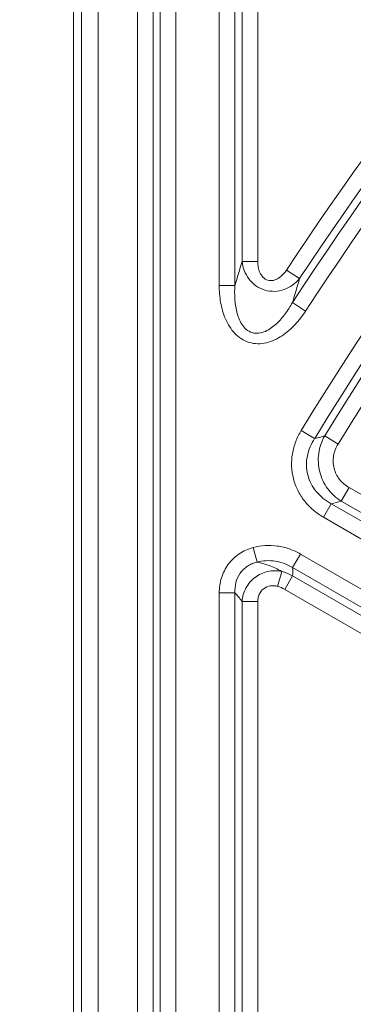
# Model space of a CAD drawing. Units: millimetres. Extents: x 0 to 52187, y -39700 to 29700.
# Drawn here: x 35105 to 35251, y -14541 to -14110 of the extents above; entities that cross this region are included whole.
import ezdxf

# ---------------------------------------------------------------- set-up
doc = ezdxf.new("R2010")
doc.units = ezdxf.units.MM
for name, color, linetype, lineweight in [('EvoDimencion', 109, 'Continuous', 0), ('EvoVaks', 7, 'Continuous', 0), ('None', 7, 'Continuous', 18)]:
    doc.layers.add(name, color=color, linetype=linetype, lineweight=lineweight)
doc.styles.add('EVO_N', font='ARIALN.TTF')
doc.dimstyles.new('EvoArialN-mm', dxfattribs={"dimtxt": 180, "dimasz": 130, "dimexe": 100, "dimexo": 5, "dimgap": 50, "dimtad": 0, "dimtih": 1, "dimtoh": 1, "dimdec": 0, "dimzin": 3, "dimtxsty": 'EVO_N', "dimblk": 'VW_FILLEDARROW', "dimcen": 0, "dimclrd": 256, "dimclre": 256, "dimclrt": 256, "dimadec": 0, "dimazin": 0, "dimtfac": 1, "dimtdec": 0, "dimtofl": 0, "dimtmove": 0, "dimatfit": 3, "dimldrblk": 'VW_FILLEDARROW', "dimfxl": 1, "dimfrac": 2, "dimtolj": 1, "dimtzin": 3, "dimlwd": -1, "dimlwe": -1, "dimarcsym": 0})

# ---------------------------------------------------------------- blocks, each defined once
blk = doc.blocks.new('VW_FILLEDARROW')
at = {"linetype": 'ByBlock', "lineweight": 0}
blk.add_hatch(color=0, dxfattribs=at).paths.add_polyline_path([(-0.9999, 0.2679), (0, 0), (-0.9999, -0.2679)])
at = {"layer": 'None', "color": 0, "lineweight": 5}
blk.add_lwpolyline([(-0.9999, 0.2679), (0, 0), (-0.9999, -0.2679)], close=True, dxfattribs=at)
blk = doc.blocks.new('*D139')
at = {"layer": 'Defpoints', "color": 0}
for p in [(35164.84, -13682.88), (34395, -16488.45), (35164.84, -16488.45)]:
    blk.add_point(p, dxfattribs=at)
at = {"layer": 'EvoDimencion', "lineweight": 0}
for p, q in [((35159.84, -13682.88), (34295, -13682.88)), ((34395, -13812.88), (34395, -14943.76)), ((34395, -16358.45), (34395, -15227.57)), ((35159.84, -16488.45), (34295, -16488.45))]:
    blk.add_line(p, q, dxfattribs=at)
at = {"layer": 'EvoDimencion', "lineweight": 0, "xscale": 130, "yscale": 130, "zscale": 130}
for p, rotation in [((34395, -13682.88), 90), ((34395, -16488.45), 270)]:
    blk.add_blockref('VW_FILLEDARROW', p, dxfattribs=dict(at, rotation=rotation))
at = {"layer": 'EvoDimencion', "insert": (34395, -15085.67), "char_height": 180, "attachment_point": 5, "style": 'EVO_N'}
blk.add_mtext('\\A1;385', dxfattribs=at)

msp = doc.modelspace()

# ---------------------------------------------------------------- linework, layer by layer
at = {"layer": 'EvoVaks'}
for p, q in [((35128.46, -13719.26), (35128.46, -16452.08)), ((35131.92, -16448.62), (35131.92, -13722.71)), ((35139.19, -13722.71), (35139.19, -16448.62)), ((35156.32, -14895.82), (35156.32, -13738.12)), ((35163.17, -13738.12), (35163.17, -14895.82)), ((35166.3, -14892.68), (35166.3, -13741.26)), ((35173.15, -13741.26), (35173.15, -14892.68)), ((35192.09, -14226.52), (35192.09, -13909.37)), ((35198.94, -13909.37), (35198.94, -14226.52)), ((35202.07, -14216.01), (35202.07, -13910.57)), ((35208.92, -13910.57), (35208.92, -14216.01)), ((35202.07, -14216.01), (35208.92, -14216.01)), ((35227.19, -14223.56), (35221.48, -14219.79)), ((35192.09, -14226.52), (35198.94, -14226.52)), ((35224.1, -14233.99), (35229.83, -14237.73)), ((35233.78, -14293.44), (35227.94, -14289.87)), ((35238.17, -14292.29), (35244, -14295.87)), ((35248.83, -14314.89), (35245.4, -14320.82)), ((35248.83, -14314.89), (35400.44, -14402.42)), ((35237.62, -14327.86), (35241.04, -14321.93)), ((35241.04, -14321.93), (35398.09, -14412.6)), ((35397.02, -14408.35), (35245.4, -14320.82)), ((35394.67, -14418.53), (35237.62, -14327.86)), ((35208.6, -14347.5), (35206.87, -14341.1)), ((35227.59, -14343.93), (35224.16, -14349.86)), ((35227.59, -14343.93), (35385.2, -14434.93)), ((35219.37, -14351.53), (35217.54, -14358.06)), ((35381.77, -14440.86), (35224.16, -14349.86)), ((35224.13, -14353.47), (35220.71, -14359.39)), ((35224.13, -14353.47), (35377.56, -14442.05)), ((35192.09, -14845.48), (35192.09, -14360.9)), ((35198.94, -14360.9), (35192.09, -14360.9)), ((35198.94, -14360.9), (35198.94, -14845.48)), ((35374.14, -14447.98), (35220.71, -14359.39)), ((35202.07, -14842.34), (35202.07, -14364.67)), ((35202.07, -14364.67), (35208.92, -14364.67)), ((35208.92, -14364.67), (35208.92, -14842.34))]:
    msp.add_line(p, q, dxfattribs=at)
for radius, start, end in [(1527.06, 121.40812, 148.59188), (1520.21, 121.40812, 148.59188), (1517.07, 121.53132, 148.46868), (1510.22, 121.53132, 148.46868), (1570.11, 136.44692, 146.5316), (1560.12, 136.33596, 146.91368), (1563.26, 136.44692, 146.5316), (1553.28, 136.33596, 146.91368), (1307.84, 151.73415, 169.39011)]:
    msp.add_arc((36531.25, -15085.67), radius, start, end, dxfattribs=at)
for points in [[(35198.94, -14226.52), (35199.98, -14223.01), (35201.02, -14219.5), (35202.07, -14216.01)], [(35227.19, -14223.56), (35226.15, -14227.03), (35225.12, -14230.51), (35224.1, -14233.99)], [(35245.4, -14320.82), (35243.95, -14321.19), (35242.5, -14321.56), (35241.04, -14321.93)], [(35219.37, -14351.53), (35221.03, -14351.98), (35222.62, -14352.63), (35224.13, -14353.47)], [(35224.16, -14349.86), (35224.27, -14351.12), (35224.27, -14352.33), (35224.13, -14353.47)], [(35202.07, -14364.67), (35201.06, -14363.24), (35200, -14362.02), (35198.94, -14360.9)], [(35220.71, -14359.39), (35219.71, -14358.82), (35218.65, -14358.37), (35217.54, -14358.06)]]:
    msp.add_open_spline(points, degree=3, dxfattribs=at)
for points, knots in [([(35227.19, -14223.56), (35226.3, -14224.62), (35225.27, -14225.56), (35223.03, -14227.16), (35221.78, -14227.83), (35219.12, -14228.77), (35217.71, -14229.06), (35214.84, -14229.16), (35213.38, -14228.98), (35210.61, -14228.15), (35209.29, -14227.5), (35206.95, -14225.83), (35205.92, -14224.81), (35204.23, -14222.55), (35203.55, -14221.3), (35202.56, -14218.72), (35202.24, -14217.38), (35202.07, -14216.01)], [0, 0, 0, 0, 0.125, 0.125, 0.25, 0.25, 0.375, 0.375, 0.5, 0.5, 0.625, 0.625, 0.75, 0.75, 0.875, 0.875, 1, 1, 1, 1]), ([(35208.92, -14216.01), (35208.92, -14216.84), (35208.99, -14217.67), (35209.28, -14219.3), (35209.5, -14220.11), (35210.17, -14221.62), (35210.62, -14222.34), (35211.77, -14223.54), (35212.49, -14224.01), (35214.09, -14224.49), (35214.95, -14224.49), (35216.58, -14224.13), (35217.34, -14223.78), (35219.44, -14222.43), (35220.56, -14221.18), (35221.48, -14219.79)], [0, 0, 0, 0, 0.125, 0.125, 0.25, 0.25, 0.375, 0.375, 0.5, 0.5, 0.625, 0.625, 0.75, 0.75, 1, 1, 1, 1]), ([(35229.83, -14237.73), (35228.46, -14239.84), (35226.94, -14241.82), (35224.39, -14244.54), (35223.5, -14245.41), (35221.61, -14247.05), (35220.6, -14247.83), (35218.51, -14249.21), (35217.42, -14249.83), (35215.13, -14250.87), (35213.93, -14251.3), (35211.48, -14251.87), (35210.21, -14252.02), (35207.69, -14251.98), (35206.44, -14251.8), (35204.01, -14251.07), (35202.87, -14250.54), (35200.73, -14249.19), (35199.76, -14248.37), (35198.03, -14246.56), (35197.25, -14245.55), (35195.9, -14243.42), (35195.32, -14242.31), (35194.32, -14240), (35193.9, -14238.8), (35193.21, -14236.4), (35192.93, -14235.19), (35192.28, -14231.52), (35192.09, -14229.03), (35192.09, -14226.52)], [0, 0, 0, 0, 0.125, 0.125, 0.1875, 0.1875, 0.25, 0.25, 0.3125, 0.3125, 0.375, 0.375, 0.4375, 0.4375, 0.5, 0.5, 0.5625, 0.5625, 0.625, 0.625, 0.6875, 0.6875, 0.75, 0.75, 0.8125, 0.8125, 0.875, 0.875, 1, 1, 1, 1]), ([(35198.94, -14226.52), (35198.81, -14228.46), (35198.79, -14230.4), (35199.02, -14234.25), (35199.28, -14236.18), (35199.99, -14239.03), (35200.28, -14239.97), (35201, -14241.78), (35201.44, -14242.67), (35202.51, -14244.32), (35203.13, -14245.08), (35204.65, -14246.37), (35205.53, -14246.88), (35207.45, -14247.46), (35208.45, -14247.53), (35210.44, -14247.29), (35211.38, -14246.99), (35213.19, -14246.19), (35214.04, -14245.68), (35215.64, -14244.56), (35216.39, -14243.93), (35218.53, -14241.93), (35219.8, -14240.44), (35222.1, -14237.33), (35223.14, -14235.69), (35224.1, -14233.99)], [0, 0, 0, 0, 0.125, 0.125, 0.25, 0.25, 0.3125, 0.3125, 0.375, 0.375, 0.4375, 0.4375, 0.5, 0.5, 0.5625, 0.5625, 0.625, 0.625, 0.6875, 0.6875, 0.75, 0.75, 0.875, 0.875, 1, 1, 1, 1]), ([(35237.62, -14327.86), (35236.02, -14326.93), (35234.52, -14325.88), (35231.73, -14323.49), (35230.45, -14322.15), (35228.2, -14319.28), (35227.21, -14317.73), (35225.58, -14314.43), (35224.95, -14312.72), (35224.05, -14309.19), (35223.79, -14307.34), (35223.65, -14303.7), (35223.77, -14301.88), (35224.38, -14298.27), (35224.88, -14296.49), (35226.17, -14293.08), (35226.98, -14291.44), (35227.94, -14289.87)], [0, 0, 0, 0, 0.125, 0.125, 0.25, 0.25, 0.375, 0.375, 0.5, 0.5, 0.625, 0.625, 0.75, 0.75, 0.875, 0.875, 1, 1, 1, 1]), ([(35233.78, -14293.44), (35234.61, -14293.22), (35235.44, -14293.01), (35236.26, -14292.79), (35236.9, -14292.62), (35237.53, -14292.46), (35238.17, -14292.29)], [0.000743048, 0.000743048, 0.000743048, 0.000743048, 0.0015, 0.0015, 0.0015, 0.002080423, 0.002080423, 0.002080423, 0.002080423]), ([(35245.4, -14320.82), (35244.25, -14320.09), (35243.17, -14319.27), (35241.18, -14317.43), (35240.26, -14316.41), (35238.66, -14314.23), (35237.96, -14313.06), (35236.79, -14310.6), (35236.33, -14309.32), (35235.67, -14306.7), (35235.46, -14305.33), (35235.32, -14302.63), (35235.38, -14301.28), (35235.75, -14298.59), (35236.07, -14297.26), (35236.95, -14294.71), (35237.5, -14293.48), (35238.17, -14292.29)], [0, 0, 0, 0, 0.125, 0.125, 0.25, 0.25, 0.375, 0.375, 0.5, 0.5, 0.625, 0.625, 0.75, 0.75, 0.875, 0.875, 1, 1, 1, 1]), ([(35233.78, -14293.44), (35233.01, -14294.61), (35232.36, -14295.83), (35231.28, -14298.37), (35230.86, -14299.72), (35230.31, -14302.45), (35230.18, -14303.83), (35230.23, -14306.6), (35230.42, -14308.02), (35231.1, -14310.71), (35231.59, -14312), (35232.88, -14314.5), (35233.67, -14315.66), (35235.44, -14317.79), (35236.46, -14318.77), (35238.64, -14320.51), (35239.81, -14321.27), (35241.04, -14321.93)], [0, 0, 0, 0, 0.125, 0.125, 0.25, 0.25, 0.375, 0.375, 0.5, 0.5, 0.625, 0.625, 0.75, 0.75, 0.875, 0.875, 1, 1, 1, 1]), ([(35244, -14295.87), (35243.52, -14296.66), (35243.11, -14297.48), (35242.46, -14299.18), (35242.21, -14300.08), (35241.9, -14301.88), (35241.84, -14302.79), (35241.91, -14304.62), (35242.04, -14305.54), (35242.71, -14308.2), (35243.55, -14309.88), (35245.24, -14312.03), (35245.88, -14312.7), (35247.28, -14313.9), (35248.03, -14314.43), (35248.83, -14314.89)], [0, 0, 0, 0, 0.125, 0.125, 0.25, 0.25, 0.375, 0.375, 0.5, 0.5, 0.75, 0.75, 0.875, 0.875, 1, 1, 1, 1]), ([(35206.87, -14341.1), (35208.61, -14340.63), (35210.4, -14340.34), (35213.96, -14340.12), (35215.74, -14340.19), (35219.28, -14340.69), (35221.04, -14341.12), (35224.4, -14342.29), (35226.03, -14343.03), (35227.59, -14343.93)], [0, 0, 0, 0, 0.25, 0.25, 0.5, 0.5, 0.75, 0.75, 1, 1, 1, 1]), ([(35192.09, -14360.9), (35192.09, -14358.66), (35192.41, -14356.47), (35193.75, -14352.2), (35194.74, -14350.23), (35197.39, -14346.62), (35198.99, -14345.1), (35202.7, -14342.59), (35204.71, -14341.68), (35206.87, -14341.1)], [0, 0, 0, 0, 0.25, 0.25, 0.5, 0.5, 0.75, 0.75, 1, 1, 1, 1]), ([(35208.6, -14347.5), (35207.86, -14347.67), (35207.15, -14347.9), (35205.76, -14348.48), (35205.09, -14348.83), (35203.83, -14349.66), (35203.24, -14350.12), (35202.16, -14351.16), (35201.66, -14351.74), (35200.37, -14353.59), (35199.74, -14354.99), (35198.99, -14357.89), (35198.86, -14359.4), (35198.94, -14360.9)], [0, 0, 0, 0, 0.125, 0.125, 0.25, 0.25, 0.375, 0.375, 0.5, 0.5, 0.75, 0.75, 1, 1, 1, 1]), ([(35224.16, -14349.86), (35223, -14349.15), (35221.8, -14348.56), (35219.29, -14347.62), (35217.97, -14347.26), (35215.29, -14346.84), (35213.96, -14346.77), (35211.27, -14346.91), (35209.91, -14347.14), (35208.6, -14347.5)], [0, 0, 0, 0, 0.25, 0.25, 0.5, 0.5, 0.75, 0.75, 1, 1, 1, 1]), ([(35208.6, -14347.5), (35210.36, -14347.83), (35212.18, -14348.32), (35215.81, -14349.64), (35217.61, -14350.48), (35219.37, -14351.53)], [0, 0, 0, 0, 0.5, 0.5, 1, 1, 1, 1]), ([(35202.07, -14364.67), (35202.22, -14362.64), (35202.79, -14360.64), (35204.24, -14357.91), (35204.82, -14357.05), (35206.15, -14355.48), (35206.91, -14354.76), (35209.36, -14352.89), (35211.28, -14352), (35214.28, -14351.33), (35215.31, -14351.22), (35217.35, -14351.21), (35218.36, -14351.32), (35219.37, -14351.53)], [0, 0, 0, 0, 0.25, 0.25, 0.375, 0.375, 0.5, 0.5, 0.75, 0.75, 0.875, 0.875, 1, 1, 1, 1]), ([(35217.54, -14358.06), (35217.02, -14357.91), (35216.5, -14357.82), (35215.45, -14357.75), (35214.91, -14357.78), (35213.35, -14358.03), (35212.34, -14358.45), (35210.67, -14359.74), (35209.99, -14360.6), (35209.12, -14362.55), (35208.92, -14363.61), (35208.92, -14364.67)], [0, 0, 0, 0, 0.125, 0.125, 0.25, 0.25, 0.5, 0.5, 0.75, 0.75, 1, 1, 1, 1])]:
    msp.add_open_spline(points, degree=3, knots=knots, dxfattribs=at)

# ---------------------------------------------------------------- dimensions: what is measured, and where the dimension line sits
at = {"layer": 'EvoDimencion'}
dim = msp.add_linear_dim(base=(34395, -16488.45), p1=(35164.84, -13682.88), p2=(35164.84, -16488.45), angle=90, text='385', dimstyle='EvoArialN-mm', override={"dimtxsty": 'EVO_N', "dimblk": 'VW_FILLEDARROW', "dimlwd": 0, "dimlwe": 0}, dxfattribs=at)
dim.commit()
dim.dimension.update_dxf_attribs({"geometry": '*D139', "text_midpoint": (34395, -15085.67)})

doc.saveas('drawing.dxf')
